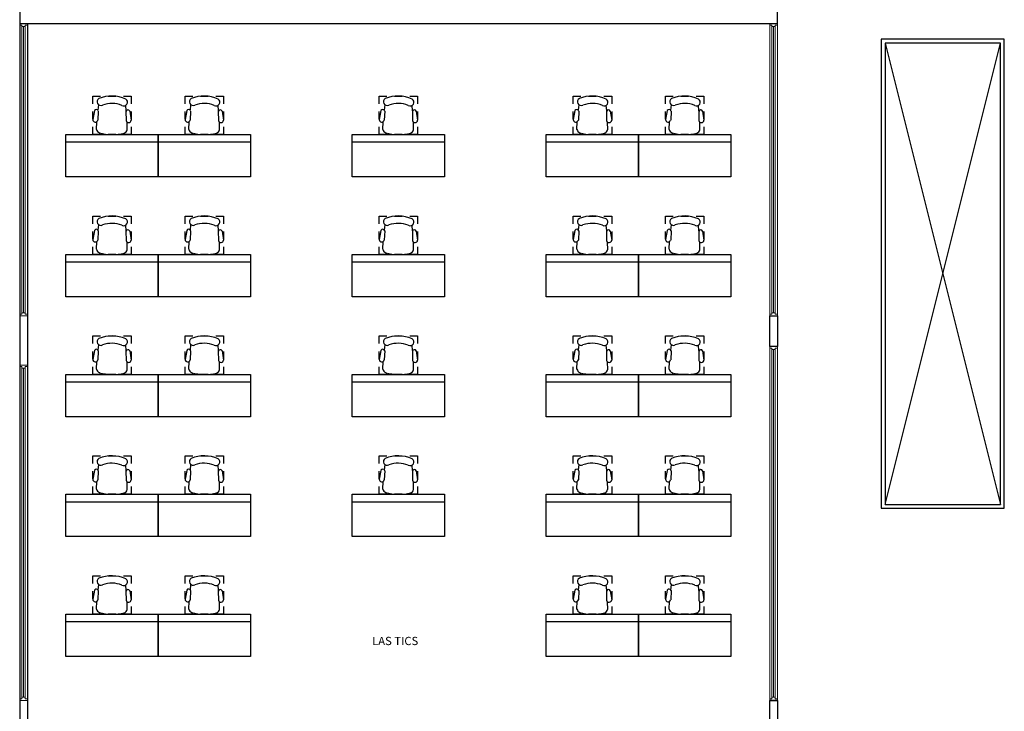
# Model space of a CAD drawing. Units: millimetres. Extents: x 3446 to 3795, y 1318 to 1620.
# Drawn here: x 3487 to 3500, y 1380 to 1389 of the extents above; entities that cross this region are included whole.
import ezdxf

# ---------------------------------------------------------------- set-up
doc = ezdxf.new("R2010")
doc.units = ezdxf.units.MM
doc.linetypes.add('UHU-XREF-PG-S01-ADMINISTRACIÓN$0$DASHED2', pattern=[0.375, 0.25, -0.125])
for name, color, linetype in [('____11 Amoblamiento', 42, 'Continuous'), ('A-TEXT', 7, 'Continuous'), ('muros', 5, 'Continuous')]:
    doc.layers.add(name, color=color, linetype=linetype)
doc.layers.add('linea', color=7, linetype='Continuous', lineweight=0)
doc.styles.add('Verdana', font='verdana.ttf')

# ---------------------------------------------------------------- blocks, each defined once
blk = doc.blocks.new('*U7')
at = {"color": 250, "lineweight": 0}
for p, q in [((2981.651, 1777.467), (2981.551, 1777.467)), ((2981.651, 1772.867), (2981.551, 1772.867))]:
    blk.add_line(p, q, dxfattribs=at)
at = {"color": 252, "lineweight": 0}
for p, q in [((2981.551, 1777.447), (2981.551, 1777.467)), ((2981.551, 1777.447), (2981.551, 1772.887)), ((2981.581, 1777.447), (2981.551, 1777.447)), ((2981.581, 1777.427), (2981.581, 1777.447)), ((2981.621, 1777.427), (2981.581, 1777.427)), ((2981.651, 1777.447), (2981.621, 1777.447)), ((2981.621, 1777.427), (2981.621, 1777.447)), ((2981.651, 1777.447), (2981.651, 1777.467)), ((2981.651, 1777.447), (2981.651, 1772.887)), ((2981.581, 1772.887), (2981.551, 1772.887)), ((2981.551, 1772.887), (2981.551, 1772.867)), ((2981.621, 1772.907), (2981.581, 1772.907)), ((2981.581, 1772.907), (2981.581, 1772.887)), ((2981.621, 1772.907), (2981.621, 1772.887)), ((2981.651, 1772.887), (2981.621, 1772.887)), ((2981.651, 1772.887), (2981.651, 1772.867))]:
    blk.add_line(p, q, dxfattribs=at)
at = {"color": 5, "lineweight": 0}
for p, q in [((2981.581, 1777.427), (2981.581, 1772.907)), ((2981.621, 1777.427), (2981.621, 1772.907))]:
    blk.add_line(p, q, dxfattribs=at)
at = {"color": 3, "lineweight": 0}
blk.add_line((2981.601, 1777.427), (2981.601, 1772.907), dxfattribs=at)
blk = doc.blocks.new('*U22')
at = {"color": 250, "lineweight": 0}
for p, q in [((2981.651, 1776.667), (2981.551, 1776.667)), ((2981.651, 1772.867), (2981.551, 1772.867))]:
    blk.add_line(p, q, dxfattribs=at)
at = {"color": 252, "lineweight": 0}
for p, q in [((2981.551, 1776.647), (2981.551, 1776.667)), ((2981.551, 1776.647), (2981.551, 1772.887)), ((2981.581, 1776.647), (2981.551, 1776.647)), ((2981.581, 1776.627), (2981.581, 1776.647)), ((2981.651, 1776.647), (2981.621, 1776.647)), ((2981.621, 1776.627), (2981.621, 1776.647)), ((2981.651, 1776.647), (2981.651, 1776.667)), ((2981.651, 1776.647), (2981.651, 1772.887)), ((2981.621, 1776.627), (2981.581, 1776.627)), ((2981.581, 1772.887), (2981.551, 1772.887)), ((2981.551, 1772.887), (2981.551, 1772.867)), ((2981.621, 1772.907), (2981.581, 1772.907)), ((2981.581, 1772.907), (2981.581, 1772.887)), ((2981.621, 1772.907), (2981.621, 1772.887)), ((2981.651, 1772.887), (2981.621, 1772.887)), ((2981.651, 1772.887), (2981.651, 1772.867))]:
    blk.add_line(p, q, dxfattribs=at)
at = {"color": 5, "lineweight": 0}
for p, q in [((2981.581, 1776.627), (2981.581, 1772.907)), ((2981.621, 1776.627), (2981.621, 1772.907))]:
    blk.add_line(p, q, dxfattribs=at)
at = {"color": 3, "lineweight": 0}
blk.add_line((2981.601, 1776.627), (2981.601, 1772.907), dxfattribs=at)
blk = doc.blocks.new('*U23')
at = {"color": 250, "lineweight": 0}
for p, q in [((2981.651, 1776.667), (2981.551, 1776.667)), ((2981.651, 1772.867), (2981.551, 1772.867))]:
    blk.add_line(p, q, dxfattribs=at)
at = {"color": 252, "lineweight": 0}
for p, q in [((2981.551, 1776.647), (2981.551, 1776.667)), ((2981.551, 1776.647), (2981.551, 1772.887)), ((2981.581, 1776.647), (2981.551, 1776.647)), ((2981.581, 1776.627), (2981.581, 1776.647)), ((2981.651, 1776.647), (2981.621, 1776.647)), ((2981.621, 1776.627), (2981.621, 1776.647)), ((2981.651, 1776.647), (2981.651, 1776.667)), ((2981.651, 1776.647), (2981.651, 1772.887)), ((2981.621, 1776.627), (2981.581, 1776.627)), ((2981.581, 1772.887), (2981.551, 1772.887)), ((2981.551, 1772.887), (2981.551, 1772.867)), ((2981.621, 1772.907), (2981.581, 1772.907)), ((2981.581, 1772.907), (2981.581, 1772.887)), ((2981.621, 1772.907), (2981.621, 1772.887)), ((2981.651, 1772.887), (2981.621, 1772.887)), ((2981.651, 1772.887), (2981.651, 1772.867))]:
    blk.add_line(p, q, dxfattribs=at)
at = {"color": 5, "lineweight": 0}
for p, q in [((2981.581, 1776.627), (2981.581, 1772.907)), ((2981.621, 1776.627), (2981.621, 1772.907))]:
    blk.add_line(p, q, dxfattribs=at)
at = {"color": 3, "lineweight": 0}
blk.add_line((2981.601, 1776.627), (2981.601, 1772.907), dxfattribs=at)
blk = doc.blocks.new('*U41')
at = {"color": 250, "lineweight": 0}
for p, q in [((2981.651, 1777.227), (2981.551, 1777.227)), ((2981.651, 1772.867), (2981.551, 1772.867))]:
    blk.add_line(p, q, dxfattribs=at)
at = {"color": 252, "lineweight": 0}
for p, q in [((2981.551, 1777.207), (2981.551, 1777.227)), ((2981.551, 1777.207), (2981.551, 1772.887)), ((2981.581, 1777.207), (2981.551, 1777.207)), ((2981.581, 1777.187), (2981.581, 1777.207)), ((2981.621, 1777.187), (2981.581, 1777.187)), ((2981.651, 1777.207), (2981.621, 1777.207)), ((2981.621, 1777.187), (2981.621, 1777.207)), ((2981.651, 1777.207), (2981.651, 1777.227)), ((2981.651, 1777.207), (2981.651, 1772.887)), ((2981.581, 1772.887), (2981.551, 1772.887)), ((2981.551, 1772.887), (2981.551, 1772.867)), ((2981.621, 1772.907), (2981.581, 1772.907)), ((2981.581, 1772.907), (2981.581, 1772.887)), ((2981.621, 1772.907), (2981.621, 1772.887)), ((2981.651, 1772.887), (2981.621, 1772.887)), ((2981.651, 1772.887), (2981.651, 1772.867))]:
    blk.add_line(p, q, dxfattribs=at)
at = {"color": 5, "lineweight": 0}
for p, q in [((2981.581, 1777.187), (2981.581, 1772.907)), ((2981.621, 1777.187), (2981.621, 1772.907))]:
    blk.add_line(p, q, dxfattribs=at)
at = {"color": 3, "lineweight": 0}
blk.add_line((2981.601, 1777.187), (2981.601, 1772.907), dxfattribs=at)

msp = doc.modelspace()

# ---------------------------------------------------------------- hatches: boundary and pattern name
at = {"layer": '____11 Amoblamiento', "transparency": 33554687}
h = msp.add_hatch(dxfattribs=at)
h.set_pattern_fill('ANGLE', color=252)
h.set_pattern_definition([(0, (3487.294, 1387.319), (0, 6.985), [5.08, -1.905]), (90, (3487.294, 1387.319), (-6.985, 4e-16), [5.08, -1.905])])
h.paths.add_polyline_path([(3487.301, 1387.42), (3488.501, 1387.42), (3488.501, 1386.87), (3487.301, 1386.87)])
h = msp.add_hatch(dxfattribs=at)
h.set_pattern_fill('ANGLE', color=252)
h.set_pattern_definition([(0, (3488.494, 1387.319), (0, 6.985), [5.08, -1.905]), (90, (3488.494, 1387.319), (-6.985, 4e-16), [5.08, -1.905])])
h.paths.add_polyline_path([(3488.501, 1387.42), (3489.701, 1387.42), (3489.701, 1386.87), (3488.501, 1386.87)])
h = msp.add_hatch(dxfattribs=at)
h.set_pattern_fill('ANGLE', color=252)
h.set_pattern_definition([(0, (3491.017, 1387.319), (0, 6.985), [5.08, -1.905]), (90, (3491.017, 1387.319), (-6.985, 4e-16), [5.08, -1.905])])
h.paths.add_polyline_path([(3491.024, 1387.42), (3492.224, 1387.42), (3492.224, 1386.87), (3491.024, 1386.87)])
h = msp.add_hatch(dxfattribs=at)
h.set_pattern_fill('ANGLE', color=252)
h.set_pattern_definition([(0, (3493.54, 1387.319), (0, 6.985), [5.08, -1.905]), (90, (3493.54, 1387.319), (-6.985, 4e-16), [5.08, -1.905])])
h.paths.add_polyline_path([(3493.547, 1387.42), (3494.747, 1387.42), (3494.747, 1386.87), (3493.547, 1386.87)])
h = msp.add_hatch(dxfattribs=at)
h.set_pattern_fill('ANGLE', color=252)
h.set_pattern_definition([(0, (3494.74, 1387.319), (0, 6.985), [5.08, -1.905]), (90, (3494.74, 1387.319), (-6.985, 4e-16), [5.08, -1.905])])
h.paths.add_polyline_path([(3494.747, 1387.42), (3495.947, 1387.42), (3495.947, 1386.87), (3494.747, 1386.87)])
h = msp.add_hatch(dxfattribs=at)
h.set_pattern_fill('ANGLE', color=252)
h.set_pattern_definition([(0, (3487.294, 1385.76), (0, 6.985), [5.08, -1.905]), (90, (3487.294, 1385.76), (-6.985, 4e-16), [5.08, -1.905])])
h.paths.add_polyline_path([(3487.301, 1385.861), (3488.501, 1385.861), (3488.501, 1385.311), (3487.301, 1385.311)])
h = msp.add_hatch(dxfattribs=at)
h.set_pattern_fill('ANGLE', color=252)
h.set_pattern_definition([(0, (3488.494, 1385.76), (0, 6.985), [5.08, -1.905]), (90, (3488.494, 1385.76), (-6.985, 4e-16), [5.08, -1.905])])
h.paths.add_polyline_path([(3488.501, 1385.861), (3489.701, 1385.861), (3489.701, 1385.311), (3488.501, 1385.311)])
h = msp.add_hatch(dxfattribs=at)
h.set_pattern_fill('ANGLE', color=252)
h.set_pattern_definition([(0, (3491.017, 1385.76), (0, 6.985), [5.08, -1.905]), (90, (3491.017, 1385.76), (-6.985, 4e-16), [5.08, -1.905])])
h.paths.add_polyline_path([(3491.024, 1385.861), (3492.224, 1385.861), (3492.224, 1385.311), (3491.024, 1385.311)])
h = msp.add_hatch(dxfattribs=at)
h.set_pattern_fill('ANGLE', color=252)
h.set_pattern_definition([(0, (3493.54, 1385.76), (0, 6.985), [5.08, -1.905]), (90, (3493.54, 1385.76), (-6.985, 4e-16), [5.08, -1.905])])
h.paths.add_polyline_path([(3493.547, 1385.861), (3494.747, 1385.861), (3494.747, 1385.311), (3493.547, 1385.311)])
h = msp.add_hatch(dxfattribs=at)
h.set_pattern_fill('ANGLE', color=252)
h.set_pattern_definition([(0, (3494.74, 1385.76), (0, 6.985), [5.08, -1.905]), (90, (3494.74, 1385.76), (-6.985, 4e-16), [5.08, -1.905])])
h.paths.add_polyline_path([(3494.747, 1385.861), (3495.947, 1385.861), (3495.947, 1385.311), (3494.747, 1385.311)])
h = msp.add_hatch(dxfattribs=at)
h.set_pattern_fill('ANGLE', color=252)
h.set_pattern_definition([(0, (3487.294, 1384.201), (0, 6.985), [5.08, -1.905]), (90, (3487.294, 1384.201), (-6.985, 4e-16), [5.08, -1.905])])
h.paths.add_polyline_path([(3487.301, 1384.301), (3488.501, 1384.301), (3488.501, 1383.751), (3487.301, 1383.751)])
h = msp.add_hatch(dxfattribs=at)
h.set_pattern_fill('ANGLE', color=252)
h.set_pattern_definition([(0, (3488.494, 1384.201), (0, 6.985), [5.08, -1.905]), (90, (3488.494, 1384.201), (-6.985, 4e-16), [5.08, -1.905])])
h.paths.add_polyline_path([(3488.501, 1384.301), (3489.701, 1384.301), (3489.701, 1383.751), (3488.501, 1383.751)])
h = msp.add_hatch(dxfattribs=at)
h.set_pattern_fill('ANGLE', color=252)
h.set_pattern_definition([(0, (3491.017, 1384.201), (0, 6.985), [5.08, -1.905]), (90, (3491.017, 1384.201), (-6.985, 4e-16), [5.08, -1.905])])
h.paths.add_polyline_path([(3491.024, 1384.301), (3492.224, 1384.301), (3492.224, 1383.751), (3491.024, 1383.751)])
h = msp.add_hatch(dxfattribs=at)
h.set_pattern_fill('ANGLE', color=252)
h.set_pattern_definition([(0, (3493.54, 1384.201), (0, 6.985), [5.08, -1.905]), (90, (3493.54, 1384.201), (-6.985, 4e-16), [5.08, -1.905])])
h.paths.add_polyline_path([(3493.547, 1384.301), (3494.747, 1384.301), (3494.747, 1383.751), (3493.547, 1383.751)])
h = msp.add_hatch(dxfattribs=at)
h.set_pattern_fill('ANGLE', color=252)
h.set_pattern_definition([(0, (3494.74, 1384.201), (0, 6.985), [5.08, -1.905]), (90, (3494.74, 1384.201), (-6.985, 4e-16), [5.08, -1.905])])
h.paths.add_polyline_path([(3494.747, 1384.301), (3495.947, 1384.301), (3495.947, 1383.751), (3494.747, 1383.751)])
h = msp.add_hatch(dxfattribs=at)
h.set_pattern_fill('ANGLE', color=252)
h.set_pattern_definition([(0, (3487.294, 1382.642), (0, 6.985), [5.08, -1.905]), (90, (3487.294, 1382.642), (-6.985, 4e-16), [5.08, -1.905])])
h.paths.add_polyline_path([(3487.301, 1382.742), (3488.501, 1382.742), (3488.501, 1382.192), (3487.301, 1382.192)])
h = msp.add_hatch(dxfattribs=at)
h.set_pattern_fill('ANGLE', color=252)
h.set_pattern_definition([(0, (3488.494, 1382.642), (0, 6.985), [5.08, -1.905]), (90, (3488.494, 1382.642), (-6.985, 4e-16), [5.08, -1.905])])
h.paths.add_polyline_path([(3488.501, 1382.742), (3489.701, 1382.742), (3489.701, 1382.192), (3488.501, 1382.192)])
h = msp.add_hatch(dxfattribs=at)
h.set_pattern_fill('ANGLE', color=252)
h.set_pattern_definition([(0, (3491.017, 1382.642), (0, 6.985), [5.08, -1.905]), (90, (3491.017, 1382.642), (-6.985, 4e-16), [5.08, -1.905])])
h.paths.add_polyline_path([(3491.024, 1382.742), (3492.224, 1382.742), (3492.224, 1382.192), (3491.024, 1382.192)])
h = msp.add_hatch(dxfattribs=at)
h.set_pattern_fill('ANGLE', color=252)
h.set_pattern_definition([(0, (3493.54, 1382.642), (0, 6.985), [5.08, -1.905]), (90, (3493.54, 1382.642), (-6.985, 4e-16), [5.08, -1.905])])
h.paths.add_polyline_path([(3493.547, 1382.742), (3494.747, 1382.742), (3494.747, 1382.192), (3493.547, 1382.192)])
h = msp.add_hatch(dxfattribs=at)
h.set_pattern_fill('ANGLE', color=252)
h.set_pattern_definition([(0, (3494.74, 1382.642), (0, 6.985), [5.08, -1.905]), (90, (3494.74, 1382.642), (-6.985, 4e-16), [5.08, -1.905])])
h.paths.add_polyline_path([(3494.747, 1382.742), (3495.947, 1382.742), (3495.947, 1382.192), (3494.747, 1382.192)])
h = msp.add_hatch(dxfattribs=at)
h.set_pattern_fill('ANGLE', color=252)
h.set_pattern_definition([(0, (3487.294, 1381.0826), (0, 6.985), [5.08, -1.905]), (90, (3487.294, 1381.0826), (-6.985, 4e-16), [5.08, -1.905])])
h.paths.add_polyline_path([(3487.301, 1381.183), (3488.501, 1381.183), (3488.501, 1380.633), (3487.301, 1380.633)])
h = msp.add_hatch(dxfattribs=at)
h.set_pattern_fill('ANGLE', color=252)
h.set_pattern_definition([(0, (3488.494, 1381.0826), (0, 6.985), [5.08, -1.905]), (90, (3488.494, 1381.0826), (-6.985, 4e-16), [5.08, -1.905])])
h.paths.add_polyline_path([(3488.501, 1381.183), (3489.701, 1381.183), (3489.701, 1380.633), (3488.501, 1380.633)])
h = msp.add_hatch(dxfattribs=at)
h.set_pattern_fill('ANGLE', color=252)
h.set_pattern_definition([(0, (3493.54, 1381.0826), (0, 6.985), [5.08, -1.905]), (90, (3493.54, 1381.0826), (-6.985, 4e-16), [5.08, -1.905])])
h.paths.add_polyline_path([(3493.547, 1381.183), (3494.747, 1381.183), (3494.747, 1380.633), (3493.547, 1380.633)])
h = msp.add_hatch(dxfattribs=at)
h.set_pattern_fill('ANGLE', color=252)
h.set_pattern_definition([(0, (3494.74, 1381.0826), (0, 6.985), [5.08, -1.905]), (90, (3494.74, 1381.0826), (-6.985, 4e-16), [5.08, -1.905])])
h.paths.add_polyline_path([(3494.747, 1381.183), (3495.947, 1381.183), (3495.947, 1380.633), (3494.747, 1380.633)])

# ---------------------------------------------------------------- linework, layer by layer
at = {"color": 252, "transparency": 33554687}
for p, q in [((3497.951, 1388.61), (3499.451, 1382.61)), ((3497.951, 1382.61), (3499.451, 1388.61))]:
    msp.add_line(p, q, dxfattribs=at)
msp.add_lwpolyline([(3497.901, 1388.66), (3497.901, 1382.56), (3499.501, 1382.56), (3499.501, 1388.66)], close=True, dxfattribs=at)
msp.add_lwpolyline([(3497.951, 1388.61), (3497.951, 1382.61), (3499.451, 1382.61), (3499.451, 1388.61), (3497.951, 1388.61)], dxfattribs=at)
at = {"layer": '____11 Amoblamiento', "color": 252}
for p, q in [((3487.72, 1387.735), (3487.728, 1387.806)), ((3488.086, 1387.729), (3488.08, 1387.8)), ((3488.92, 1387.735), (3488.928, 1387.806)), ((3489.286, 1387.729), (3489.28, 1387.8)), ((3491.443, 1387.735), (3491.451, 1387.806)), ((3491.809, 1387.729), (3491.803, 1387.8)), ((3493.966, 1387.735), (3493.974, 1387.806)), ((3494.332, 1387.729), (3494.326, 1387.8)), ((3495.166, 1387.735), (3495.174, 1387.806)), ((3495.532, 1387.729), (3495.526, 1387.8)), ((3487.674, 1387.731), (3487.651, 1387.614)), ((3487.723, 1387.726), (3487.718, 1387.607)), ((3488.083, 1387.721), (3488.084, 1387.601)), ((3488.132, 1387.724), (3488.151, 1387.607)), ((3488.874, 1387.731), (3488.851, 1387.614)), ((3488.923, 1387.726), (3488.918, 1387.607)), ((3489.283, 1387.721), (3489.284, 1387.601)), ((3489.332, 1387.724), (3489.351, 1387.607)), ((3491.397, 1387.731), (3491.374, 1387.614)), ((3491.446, 1387.726), (3491.441, 1387.607)), ((3491.806, 1387.721), (3491.807, 1387.601)), ((3491.855, 1387.724), (3491.874, 1387.607)), ((3493.92, 1387.731), (3493.897, 1387.614)), ((3493.969, 1387.726), (3493.964, 1387.607)), ((3494.329, 1387.721), (3494.33, 1387.601)), ((3494.378, 1387.724), (3494.397, 1387.607)), ((3495.12, 1387.731), (3495.097, 1387.614)), ((3495.169, 1387.726), (3495.164, 1387.607)), ((3495.529, 1387.721), (3495.53, 1387.601)), ((3495.578, 1387.724), (3495.597, 1387.607)), ((3487.7, 1387.487), (3487.704, 1387.587)), ((3488.099, 1387.481), (3488.098, 1387.581)), ((3488.9, 1387.487), (3488.904, 1387.587)), ((3489.299, 1387.481), (3489.298, 1387.581)), ((3491.423, 1387.487), (3491.427, 1387.587)), ((3491.822, 1387.481), (3491.821, 1387.581)), ((3493.946, 1387.487), (3493.95, 1387.587)), ((3494.345, 1387.481), (3494.344, 1387.581)), ((3495.146, 1387.487), (3495.15, 1387.587)), ((3495.545, 1387.481), (3495.544, 1387.581)), ((3487.72, 1386.175), (3487.728, 1386.247)), ((3488.086, 1386.17), (3488.08, 1386.241)), ((3488.92, 1386.175), (3488.928, 1386.247)), ((3489.286, 1386.17), (3489.28, 1386.241)), ((3491.443, 1386.175), (3491.451, 1386.247)), ((3491.809, 1386.17), (3491.803, 1386.241)), ((3493.966, 1386.175), (3493.974, 1386.247)), ((3494.332, 1386.17), (3494.326, 1386.241)), ((3495.166, 1386.175), (3495.174, 1386.247)), ((3495.532, 1386.17), (3495.526, 1386.241)), ((3487.674, 1386.172), (3487.651, 1386.055)), ((3487.723, 1386.167), (3487.718, 1386.048)), ((3488.083, 1386.162), (3488.084, 1386.042)), ((3488.132, 1386.165), (3488.151, 1386.047)), ((3488.874, 1386.172), (3488.851, 1386.055)), ((3488.923, 1386.167), (3488.918, 1386.048)), ((3489.283, 1386.162), (3489.284, 1386.042)), ((3489.332, 1386.165), (3489.351, 1386.047)), ((3491.397, 1386.172), (3491.374, 1386.055)), ((3491.446, 1386.167), (3491.441, 1386.048)), ((3491.806, 1386.162), (3491.807, 1386.042)), ((3491.855, 1386.165), (3491.874, 1386.047)), ((3493.92, 1386.172), (3493.897, 1386.055)), ((3493.969, 1386.167), (3493.964, 1386.048)), ((3494.329, 1386.162), (3494.33, 1386.042)), ((3494.378, 1386.165), (3494.397, 1386.047)), ((3495.12, 1386.172), (3495.097, 1386.055)), ((3495.169, 1386.167), (3495.164, 1386.048)), ((3495.529, 1386.162), (3495.53, 1386.042)), ((3495.578, 1386.165), (3495.597, 1386.047)), ((3487.7, 1385.928), (3487.704, 1386.028)), ((3488.099, 1385.921), (3488.098, 1386.022)), ((3488.9, 1385.928), (3488.904, 1386.028)), ((3489.299, 1385.921), (3489.298, 1386.022)), ((3491.423, 1385.928), (3491.427, 1386.028)), ((3491.822, 1385.921), (3491.821, 1386.022)), ((3493.946, 1385.928), (3493.95, 1386.028)), ((3494.345, 1385.921), (3494.344, 1386.022)), ((3495.146, 1385.928), (3495.15, 1386.028)), ((3495.545, 1385.921), (3495.544, 1386.022)), ((3487.674, 1384.613), (3487.651, 1384.496)), ((3487.723, 1384.608), (3487.718, 1384.489)), ((3487.72, 1384.616), (3487.728, 1384.687)), ((3488.086, 1384.61), (3488.08, 1384.682)), ((3488.083, 1384.602), (3488.084, 1384.483)), ((3488.132, 1384.606), (3488.151, 1384.488)), ((3488.874, 1384.613), (3488.851, 1384.496)), ((3488.923, 1384.608), (3488.918, 1384.489)), ((3488.92, 1384.616), (3488.928, 1384.687)), ((3489.286, 1384.61), (3489.28, 1384.682)), ((3489.283, 1384.602), (3489.284, 1384.483)), ((3489.332, 1384.606), (3489.351, 1384.488)), ((3491.397, 1384.613), (3491.374, 1384.496)), ((3491.446, 1384.608), (3491.441, 1384.489)), ((3491.443, 1384.616), (3491.451, 1384.687)), ((3491.809, 1384.61), (3491.803, 1384.682)), ((3491.806, 1384.602), (3491.807, 1384.483)), ((3491.855, 1384.606), (3491.874, 1384.488)), ((3493.92, 1384.613), (3493.897, 1384.496)), ((3493.969, 1384.608), (3493.964, 1384.489)), ((3493.966, 1384.616), (3493.974, 1384.687)), ((3494.332, 1384.61), (3494.326, 1384.682)), ((3494.329, 1384.602), (3494.33, 1384.483)), ((3494.378, 1384.606), (3494.397, 1384.488)), ((3495.12, 1384.613), (3495.097, 1384.496)), ((3495.169, 1384.608), (3495.164, 1384.489)), ((3495.166, 1384.616), (3495.174, 1384.687)), ((3495.532, 1384.61), (3495.526, 1384.682)), ((3495.529, 1384.602), (3495.53, 1384.483)), ((3495.578, 1384.606), (3495.597, 1384.488)), ((3487.7, 1384.369), (3487.704, 1384.469)), ((3488.099, 1384.362), (3488.098, 1384.463)), ((3488.9, 1384.369), (3488.904, 1384.469)), ((3489.299, 1384.362), (3489.298, 1384.463)), ((3491.423, 1384.369), (3491.427, 1384.469)), ((3491.822, 1384.362), (3491.821, 1384.463)), ((3493.946, 1384.369), (3493.95, 1384.469)), ((3494.345, 1384.362), (3494.344, 1384.463)), ((3495.146, 1384.369), (3495.15, 1384.469)), ((3495.545, 1384.362), (3495.544, 1384.463)), ((3487.674, 1383.054), (3487.651, 1382.937)), ((3487.723, 1383.049), (3487.718, 1382.93)), ((3487.72, 1383.057), (3487.728, 1383.128)), ((3488.086, 1383.051), (3488.08, 1383.123)), ((3488.083, 1383.043), (3488.084, 1382.924)), ((3488.132, 1383.047), (3488.151, 1382.929)), ((3488.874, 1383.054), (3488.851, 1382.937)), ((3488.923, 1383.049), (3488.918, 1382.93)), ((3488.92, 1383.057), (3488.928, 1383.128)), ((3489.286, 1383.051), (3489.28, 1383.123)), ((3489.283, 1383.043), (3489.284, 1382.924)), ((3489.332, 1383.047), (3489.351, 1382.929)), ((3491.397, 1383.054), (3491.374, 1382.937)), ((3491.446, 1383.049), (3491.441, 1382.93)), ((3491.443, 1383.057), (3491.451, 1383.128)), ((3491.809, 1383.051), (3491.803, 1383.123)), ((3491.806, 1383.043), (3491.807, 1382.924)), ((3491.855, 1383.047), (3491.874, 1382.929)), ((3493.92, 1383.054), (3493.897, 1382.937)), ((3493.969, 1383.049), (3493.964, 1382.93)), ((3493.966, 1383.057), (3493.974, 1383.128)), ((3494.332, 1383.051), (3494.326, 1383.123)), ((3494.329, 1383.043), (3494.33, 1382.924)), ((3494.378, 1383.047), (3494.397, 1382.929)), ((3495.12, 1383.054), (3495.097, 1382.937)), ((3495.169, 1383.049), (3495.164, 1382.93)), ((3495.166, 1383.057), (3495.174, 1383.128)), ((3495.532, 1383.051), (3495.526, 1383.123)), ((3495.529, 1383.043), (3495.53, 1382.924)), ((3495.578, 1383.047), (3495.597, 1382.929)), ((3487.7, 1382.809), (3487.704, 1382.91)), ((3488.099, 1382.803), (3488.098, 1382.904)), ((3488.9, 1382.809), (3488.904, 1382.91)), ((3489.299, 1382.803), (3489.298, 1382.904)), ((3491.423, 1382.809), (3491.427, 1382.91)), ((3491.822, 1382.803), (3491.821, 1382.904)), ((3493.946, 1382.809), (3493.95, 1382.91)), ((3494.345, 1382.803), (3494.344, 1382.904)), ((3495.146, 1382.809), (3495.15, 1382.91)), ((3495.545, 1382.803), (3495.544, 1382.904)), ((3487.72, 1381.498), (3487.728, 1381.569)), ((3488.086, 1381.492), (3488.08, 1381.564)), ((3488.92, 1381.498), (3488.928, 1381.569)), ((3489.286, 1381.492), (3489.28, 1381.564)), ((3493.966, 1381.498), (3493.974, 1381.569)), ((3494.332, 1381.492), (3494.326, 1381.564)), ((3495.166, 1381.498), (3495.174, 1381.569)), ((3495.532, 1381.492), (3495.526, 1381.564)), ((3487.674, 1381.495), (3487.651, 1381.378)), ((3487.723, 1381.49), (3487.718, 1381.371)), ((3488.083, 1381.484), (3488.084, 1381.365)), ((3488.132, 1381.488), (3488.151, 1381.37)), ((3488.874, 1381.495), (3488.851, 1381.378)), ((3488.923, 1381.49), (3488.918, 1381.371)), ((3489.283, 1381.484), (3489.284, 1381.365)), ((3489.332, 1381.488), (3489.351, 1381.37)), ((3493.92, 1381.495), (3493.897, 1381.378)), ((3493.969, 1381.49), (3493.964, 1381.371)), ((3494.329, 1381.484), (3494.33, 1381.365)), ((3494.378, 1381.488), (3494.397, 1381.37)), ((3495.12, 1381.495), (3495.097, 1381.378)), ((3495.169, 1381.49), (3495.164, 1381.371)), ((3495.529, 1381.484), (3495.53, 1381.365)), ((3495.578, 1381.488), (3495.597, 1381.37)), ((3487.7, 1381.25), (3487.704, 1381.351)), ((3488.099, 1381.244), (3488.098, 1381.345)), ((3488.9, 1381.25), (3488.904, 1381.351)), ((3489.299, 1381.244), (3489.298, 1381.345)), ((3493.946, 1381.25), (3493.95, 1381.351)), ((3494.345, 1381.244), (3494.344, 1381.345)), ((3495.146, 1381.25), (3495.15, 1381.351)), ((3495.545, 1381.244), (3495.544, 1381.345))]:
    msp.add_line(p, q, dxfattribs=at)
at = {"layer": '____11 Amoblamiento', "color": 252, "linetype": 'UHU-XREF-PG-S01-ADMINISTRACIÓN$0$DASHED2', "ltscale": 0.05}
for points in [[(3488.151, 1387.92), (3488.151, 1387.42), (3487.651, 1387.42), (3487.651, 1387.92)], [(3489.351, 1387.92), (3489.351, 1387.42), (3488.851, 1387.42), (3488.851, 1387.92)], [(3491.874, 1387.92), (3491.874, 1387.42), (3491.374, 1387.42), (3491.374, 1387.92)], [(3494.397, 1387.92), (3494.397, 1387.42), (3493.897, 1387.42), (3493.897, 1387.92)], [(3495.597, 1387.92), (3495.597, 1387.42), (3495.097, 1387.42), (3495.097, 1387.92)], [(3488.151, 1386.36), (3488.151, 1385.861), (3487.651, 1385.861), (3487.651, 1386.36)], [(3489.351, 1386.36), (3489.351, 1385.861), (3488.851, 1385.861), (3488.851, 1386.36)], [(3491.874, 1386.36), (3491.874, 1385.861), (3491.374, 1385.861), (3491.374, 1386.36)], [(3494.397, 1386.36), (3494.397, 1385.861), (3493.897, 1385.861), (3493.897, 1386.36)], [(3495.597, 1386.36), (3495.597, 1385.861), (3495.097, 1385.861), (3495.097, 1386.36)], [(3488.151, 1384.801), (3488.151, 1384.301), (3487.651, 1384.301), (3487.651, 1384.801)], [(3489.351, 1384.801), (3489.351, 1384.301), (3488.851, 1384.301), (3488.851, 1384.801)], [(3491.874, 1384.801), (3491.874, 1384.301), (3491.374, 1384.301), (3491.374, 1384.801)], [(3494.397, 1384.801), (3494.397, 1384.301), (3493.897, 1384.301), (3493.897, 1384.801)], [(3495.597, 1384.801), (3495.597, 1384.301), (3495.097, 1384.301), (3495.097, 1384.801)], [(3488.151, 1383.242), (3488.151, 1382.742), (3487.651, 1382.742), (3487.651, 1383.242)], [(3489.351, 1383.242), (3489.351, 1382.742), (3488.851, 1382.742), (3488.851, 1383.242)], [(3491.874, 1383.242), (3491.874, 1382.742), (3491.374, 1382.742), (3491.374, 1383.242)], [(3494.397, 1383.242), (3494.397, 1382.742), (3493.897, 1382.742), (3493.897, 1383.242)], [(3495.597, 1383.242), (3495.597, 1382.742), (3495.097, 1382.742), (3495.097, 1383.242)], [(3488.151, 1381.683), (3488.151, 1381.183), (3487.651, 1381.183), (3487.651, 1381.683)], [(3489.351, 1381.683), (3489.351, 1381.183), (3488.851, 1381.183), (3488.851, 1381.683)], [(3494.397, 1381.683), (3494.397, 1381.183), (3493.897, 1381.183), (3493.897, 1381.683)], [(3495.597, 1381.683), (3495.597, 1381.183), (3495.097, 1381.183), (3495.097, 1381.683)]]:
    msp.add_lwpolyline(points, close=True, dxfattribs=at)
at = {"layer": '____11 Amoblamiento', "color": 252}
for points in [[(3487.301, 1387.42), (3488.501, 1387.42), (3488.501, 1386.87), (3487.301, 1386.87)], [(3488.501, 1387.42), (3489.701, 1387.42), (3489.701, 1386.87), (3488.501, 1386.87)], [(3491.024, 1387.42), (3492.224, 1387.42), (3492.224, 1386.87), (3491.024, 1386.87)], [(3493.547, 1387.42), (3494.747, 1387.42), (3494.747, 1386.87), (3493.547, 1386.87)], [(3494.747, 1387.42), (3495.947, 1387.42), (3495.947, 1386.87), (3494.747, 1386.87)], [(3487.301, 1385.861), (3488.501, 1385.861), (3488.501, 1385.311), (3487.301, 1385.311)], [(3488.501, 1385.861), (3489.701, 1385.861), (3489.701, 1385.311), (3488.501, 1385.311)], [(3491.024, 1385.861), (3492.224, 1385.861), (3492.224, 1385.311), (3491.024, 1385.311)], [(3493.547, 1385.861), (3494.747, 1385.861), (3494.747, 1385.311), (3493.547, 1385.311)], [(3494.747, 1385.861), (3495.947, 1385.861), (3495.947, 1385.311), (3494.747, 1385.311)], [(3487.301, 1384.301), (3488.501, 1384.301), (3488.501, 1383.751), (3487.301, 1383.751)], [(3488.501, 1384.301), (3489.701, 1384.301), (3489.701, 1383.751), (3488.501, 1383.751)], [(3491.024, 1384.301), (3492.224, 1384.301), (3492.224, 1383.751), (3491.024, 1383.751)], [(3493.547, 1384.301), (3494.747, 1384.301), (3494.747, 1383.751), (3493.547, 1383.751)], [(3494.747, 1384.301), (3495.947, 1384.301), (3495.947, 1383.751), (3494.747, 1383.751)], [(3487.301, 1382.742), (3488.501, 1382.742), (3488.501, 1382.192), (3487.301, 1382.192)], [(3488.501, 1382.742), (3489.701, 1382.742), (3489.701, 1382.192), (3488.501, 1382.192)], [(3491.024, 1382.742), (3492.224, 1382.742), (3492.224, 1382.192), (3491.024, 1382.192)], [(3493.547, 1382.742), (3494.747, 1382.742), (3494.747, 1382.192), (3493.547, 1382.192)], [(3494.747, 1382.742), (3495.947, 1382.742), (3495.947, 1382.192), (3494.747, 1382.192)], [(3487.301, 1381.183), (3488.501, 1381.183), (3488.501, 1380.633), (3487.301, 1380.633)], [(3488.501, 1381.183), (3489.701, 1381.183), (3489.701, 1380.633), (3488.501, 1380.633)], [(3493.547, 1381.183), (3494.747, 1381.183), (3494.747, 1380.633), (3493.547, 1380.633)], [(3494.747, 1381.183), (3495.947, 1381.183), (3495.947, 1380.633), (3494.747, 1380.633)]]:
    msp.add_lwpolyline(points, close=True, dxfattribs=at)
for centre, radius, start, end in [((3487.899, 1387.467), 0.453, 66.3625, 111.8404), ((3489.099, 1387.467), 0.453, 66.3625, 111.8404), ((3491.622, 1387.467), 0.453, 66.3625, 111.8404), ((3494.145, 1387.467), 0.453, 66.3625, 111.8404), ((3495.345, 1387.467), 0.453, 66.3625, 111.8404), ((3487.755, 1387.846), 0.048, 120.3665, 298.784), ((3487.899, 1387.46), 0.364, 68.8149, 109.388), ((3488.055, 1387.841), 0.048, 239.4189, 57.8364), ((3488.955, 1387.846), 0.048, 120.3665, 298.784), ((3489.099, 1387.46), 0.364, 68.8149, 109.388), ((3489.255, 1387.841), 0.048, 239.4189, 57.8364), ((3491.478, 1387.846), 0.048, 120.3665, 298.784), ((3491.622, 1387.46), 0.364, 68.8149, 109.388), ((3491.778, 1387.841), 0.048, 239.4189, 57.8364), ((3494.001, 1387.846), 0.048, 120.3665, 298.784), ((3494.145, 1387.46), 0.364, 68.8149, 109.388), ((3494.301, 1387.841), 0.048, 239.4189, 57.8364), ((3495.201, 1387.846), 0.048, 120.3665, 298.784), ((3495.345, 1387.46), 0.364, 68.8149, 109.388), ((3495.501, 1387.841), 0.048, 239.4189, 57.8364), ((3487.698, 1387.721), 0.0258, 11.3841, 156.878), ((3488.108, 1387.715), 0.0258, 21.3249, 166.8188), ((3488.898, 1387.721), 0.0258, 11.3841, 156.878), ((3489.308, 1387.715), 0.0258, 21.3249, 166.8188), ((3491.421, 1387.721), 0.0258, 11.3841, 156.878), ((3491.831, 1387.715), 0.0258, 21.3249, 166.8188), ((3493.944, 1387.721), 0.0258, 11.3841, 156.878), ((3494.354, 1387.715), 0.0258, 21.3249, 166.8188), ((3495.144, 1387.721), 0.0258, 11.3841, 156.878), ((3495.554, 1387.715), 0.0258, 21.3249, 166.8188), ((3487.685, 1387.616), 0.0341, 182.6147, 345.0946), ((3488.117, 1387.609), 0.0341, 193.1083, 355.5882), ((3488.885, 1387.616), 0.0341, 182.6147, 345.0946), ((3489.317, 1387.609), 0.0341, 193.1083, 355.5882), ((3491.408, 1387.616), 0.0341, 182.6147, 345.0946), ((3491.84, 1387.609), 0.0341, 193.1083, 355.5882), ((3493.931, 1387.616), 0.0341, 182.6147, 345.0946), ((3494.363, 1387.609), 0.0341, 193.1083, 355.5882), ((3495.131, 1387.616), 0.0341, 182.6147, 345.0946), ((3495.563, 1387.609), 0.0341, 193.1083, 355.5882), ((3487.763, 1387.502), 0.0651, 193.6097, 246.6687), ((3487.909, 1388.075), 0.656, 254.8594, 283.3435), ((3488.036, 1387.498), 0.0651, 291.5342, 344.5931), ((3488.963, 1387.502), 0.0651, 193.6097, 246.6687), ((3489.109, 1388.075), 0.656, 254.8594, 283.3435), ((3489.236, 1387.498), 0.0651, 291.5342, 344.5931), ((3491.486, 1387.502), 0.0651, 193.6097, 246.6687), ((3491.632, 1388.075), 0.656, 254.8594, 283.3435), ((3491.759, 1387.498), 0.0651, 291.5342, 344.5931), ((3494.009, 1387.502), 0.0651, 193.6097, 246.6687), ((3494.154, 1388.075), 0.656, 254.8594, 283.3435), ((3494.282, 1387.498), 0.0651, 291.5342, 344.5931), ((3495.209, 1387.502), 0.0651, 193.6097, 246.6687), ((3495.354, 1388.075), 0.656, 254.8594, 283.3435), ((3495.482, 1387.498), 0.0651, 291.5342, 344.5931), ((3487.755, 1386.287), 0.048, 120.3665, 298.784), ((3487.899, 1385.908), 0.453, 66.3625, 111.8404), ((3487.899, 1385.901), 0.364, 68.8149, 109.388), ((3488.055, 1386.282), 0.048, 239.4189, 57.8364), ((3488.955, 1386.287), 0.048, 120.3665, 298.784), ((3489.099, 1385.908), 0.453, 66.3625, 111.8404), ((3489.099, 1385.901), 0.364, 68.8149, 109.388), ((3489.255, 1386.282), 0.048, 239.4189, 57.8364), ((3491.478, 1386.287), 0.048, 120.3665, 298.784), ((3491.622, 1385.908), 0.453, 66.3625, 111.8404), ((3491.622, 1385.901), 0.364, 68.8149, 109.388), ((3491.778, 1386.282), 0.048, 239.4189, 57.8364), ((3494.001, 1386.287), 0.048, 120.3665, 298.784), ((3494.145, 1385.908), 0.453, 66.3625, 111.8404), ((3494.145, 1385.901), 0.364, 68.8149, 109.388), ((3494.301, 1386.282), 0.048, 239.4189, 57.8364), ((3495.201, 1386.287), 0.048, 120.3665, 298.784), ((3495.345, 1385.908), 0.453, 66.3625, 111.8404), ((3495.345, 1385.901), 0.364, 68.8149, 109.388), ((3495.501, 1386.282), 0.048, 239.4189, 57.8364), ((3487.698, 1386.162), 0.0258, 11.3841, 156.878), ((3488.108, 1386.156), 0.0258, 21.3249, 166.8188), ((3488.898, 1386.162), 0.0258, 11.3841, 156.878), ((3489.308, 1386.156), 0.0258, 21.3249, 166.8188), ((3491.421, 1386.162), 0.0258, 11.3841, 156.878), ((3491.831, 1386.156), 0.0258, 21.3249, 166.8188), ((3493.944, 1386.162), 0.0258, 11.3841, 156.878), ((3494.354, 1386.156), 0.0258, 21.3249, 166.8188), ((3495.144, 1386.162), 0.0258, 11.3841, 156.878), ((3495.554, 1386.156), 0.0258, 21.3249, 166.8188), ((3487.685, 1386.057), 0.0341, 182.6147, 345.0946), ((3488.117, 1386.05), 0.0341, 193.1083, 355.5882), ((3488.885, 1386.057), 0.0341, 182.6147, 345.0946), ((3489.317, 1386.05), 0.0341, 193.1083, 355.5882), ((3491.408, 1386.057), 0.0341, 182.6147, 345.0946), ((3491.84, 1386.05), 0.0341, 193.1083, 355.5882), ((3493.931, 1386.057), 0.0341, 182.6147, 345.0946), ((3494.363, 1386.05), 0.0341, 193.1083, 355.5882), ((3495.131, 1386.057), 0.0341, 182.6147, 345.0946), ((3495.563, 1386.05), 0.0341, 193.1083, 355.5882), ((3487.763, 1385.943), 0.0651, 193.6097, 246.6687), ((3487.909, 1386.516), 0.656, 254.8594, 283.3435), ((3488.036, 1385.939), 0.0651, 291.5342, 344.5931), ((3488.963, 1385.943), 0.0651, 193.6097, 246.6687), ((3489.109, 1386.516), 0.656, 254.8594, 283.3435), ((3489.236, 1385.939), 0.0651, 291.5342, 344.5931), ((3491.486, 1385.943), 0.0651, 193.6097, 246.6687), ((3491.632, 1386.516), 0.656, 254.8594, 283.3435), ((3491.759, 1385.939), 0.0651, 291.5342, 344.5931), ((3494.009, 1385.943), 0.0651, 193.6097, 246.6687), ((3494.154, 1386.516), 0.656, 254.8594, 283.3435), ((3494.282, 1385.939), 0.0651, 291.5342, 344.5931), ((3495.209, 1385.943), 0.0651, 193.6097, 246.6687), ((3495.354, 1386.516), 0.656, 254.8594, 283.3435), ((3495.482, 1385.939), 0.0651, 291.5342, 344.5931), ((3487.755, 1384.727), 0.048, 120.3665, 298.784), ((3487.899, 1384.348), 0.453, 66.3625, 111.8404), ((3487.899, 1384.342), 0.364, 68.8149, 109.388), ((3488.055, 1384.723), 0.048, 239.4189, 57.8364), ((3488.955, 1384.727), 0.048, 120.3665, 298.784), ((3489.099, 1384.348), 0.453, 66.3625, 111.8404), ((3489.099, 1384.342), 0.364, 68.8149, 109.388), ((3489.255, 1384.723), 0.048, 239.4189, 57.8364), ((3491.478, 1384.727), 0.048, 120.3665, 298.784), ((3491.622, 1384.348), 0.453, 66.3625, 111.8404), ((3491.622, 1384.342), 0.364, 68.8149, 109.388), ((3491.778, 1384.723), 0.048, 239.4189, 57.8364), ((3494.001, 1384.727), 0.048, 120.3665, 298.784), ((3494.145, 1384.348), 0.453, 66.3625, 111.8404), ((3494.145, 1384.342), 0.364, 68.8149, 109.388), ((3494.301, 1384.723), 0.048, 239.4189, 57.8364), ((3495.201, 1384.727), 0.048, 120.3665, 298.784), ((3495.345, 1384.348), 0.453, 66.3625, 111.8404), ((3495.345, 1384.342), 0.364, 68.8149, 109.388), ((3495.501, 1384.723), 0.048, 239.4189, 57.8364), ((3487.698, 1384.603), 0.0258, 11.3841, 156.878), ((3488.108, 1384.597), 0.0258, 21.3249, 166.8188), ((3488.898, 1384.603), 0.0258, 11.3841, 156.878), ((3489.308, 1384.597), 0.0258, 21.3249, 166.8188), ((3491.421, 1384.603), 0.0258, 11.3841, 156.878), ((3491.831, 1384.597), 0.0258, 21.3249, 166.8188), ((3493.944, 1384.603), 0.0258, 11.3841, 156.878), ((3494.354, 1384.597), 0.0258, 21.3249, 166.8188), ((3495.144, 1384.603), 0.0258, 11.3841, 156.878), ((3495.554, 1384.597), 0.0258, 21.3249, 166.8188), ((3487.685, 1384.498), 0.0341, 182.6147, 345.0946), ((3488.117, 1384.491), 0.0341, 193.1083, 355.5882), ((3488.885, 1384.498), 0.0341, 182.6147, 345.0946), ((3489.317, 1384.491), 0.0341, 193.1083, 355.5882), ((3491.408, 1384.498), 0.0341, 182.6147, 345.0946), ((3491.84, 1384.491), 0.0341, 193.1083, 355.5882), ((3493.931, 1384.498), 0.0341, 182.6147, 345.0946), ((3494.363, 1384.491), 0.0341, 193.1083, 355.5882), ((3495.131, 1384.498), 0.0341, 182.6147, 345.0946), ((3495.563, 1384.491), 0.0341, 193.1083, 355.5882), ((3487.763, 1384.384), 0.0651, 193.6097, 246.6687), ((3487.909, 1384.957), 0.656, 254.8594, 283.3435), ((3488.036, 1384.38), 0.0651, 291.5342, 344.5931), ((3488.963, 1384.384), 0.0651, 193.6097, 246.6687), ((3489.109, 1384.957), 0.656, 254.8594, 283.3435), ((3489.236, 1384.38), 0.0651, 291.5342, 344.5931), ((3491.486, 1384.384), 0.0651, 193.6097, 246.6687), ((3491.632, 1384.957), 0.656, 254.8594, 283.3435), ((3491.759, 1384.38), 0.0651, 291.5342, 344.5931), ((3494.009, 1384.384), 0.0651, 193.6097, 246.6687), ((3494.154, 1384.957), 0.656, 254.8594, 283.3435), ((3494.282, 1384.38), 0.0651, 291.5342, 344.5931), ((3495.209, 1384.384), 0.0651, 193.6097, 246.6687), ((3495.354, 1384.957), 0.656, 254.8594, 283.3435), ((3495.482, 1384.38), 0.0651, 291.5342, 344.5931), ((3487.755, 1383.168), 0.048, 120.3665, 298.784), ((3487.899, 1382.789), 0.453, 66.3625, 111.8404), ((3488.055, 1383.164), 0.048, 239.4189, 57.8364), ((3488.955, 1383.168), 0.048, 120.3665, 298.784), ((3489.099, 1382.789), 0.453, 66.3625, 111.8404), ((3489.255, 1383.164), 0.048, 239.4189, 57.8364), ((3491.478, 1383.168), 0.048, 120.3665, 298.784), ((3491.622, 1382.789), 0.453, 66.3625, 111.8404), ((3491.778, 1383.164), 0.048, 239.4189, 57.8364), ((3494.001, 1383.168), 0.048, 120.3665, 298.784), ((3494.145, 1382.789), 0.453, 66.3625, 111.8404), ((3494.301, 1383.164), 0.048, 239.4189, 57.8364), ((3495.201, 1383.168), 0.048, 120.3665, 298.784), ((3495.345, 1382.789), 0.453, 66.3625, 111.8404), ((3495.501, 1383.164), 0.048, 239.4189, 57.8364), ((3487.698, 1383.044), 0.0258, 11.3841, 156.878), ((3487.899, 1382.782), 0.364, 68.8149, 109.388), ((3488.108, 1383.037), 0.0258, 21.3249, 166.8188), ((3488.898, 1383.044), 0.0258, 11.3841, 156.878), ((3489.099, 1382.782), 0.364, 68.8149, 109.388), ((3489.308, 1383.037), 0.0258, 21.3249, 166.8188), ((3491.421, 1383.044), 0.0258, 11.3841, 156.878), ((3491.622, 1382.782), 0.364, 68.8149, 109.388), ((3491.831, 1383.037), 0.0258, 21.3249, 166.8188), ((3493.944, 1383.044), 0.0258, 11.3841, 156.878), ((3494.145, 1382.782), 0.364, 68.8149, 109.388), ((3494.354, 1383.037), 0.0258, 21.3249, 166.8188), ((3495.144, 1383.044), 0.0258, 11.3841, 156.878), ((3495.345, 1382.782), 0.364, 68.8149, 109.388), ((3495.554, 1383.037), 0.0258, 21.3249, 166.8188), ((3487.685, 1382.939), 0.0341, 182.6147, 345.0946), ((3488.117, 1382.932), 0.0341, 193.1083, 355.5882), ((3488.885, 1382.939), 0.0341, 182.6147, 345.0946), ((3489.317, 1382.932), 0.0341, 193.1083, 355.5882), ((3491.408, 1382.939), 0.0341, 182.6147, 345.0946), ((3491.84, 1382.932), 0.0341, 193.1083, 355.5882), ((3493.931, 1382.939), 0.0341, 182.6147, 345.0946), ((3494.363, 1382.932), 0.0341, 193.1083, 355.5882), ((3495.131, 1382.939), 0.0341, 182.6147, 345.0946), ((3495.563, 1382.932), 0.0341, 193.1083, 355.5882), ((3487.763, 1382.825), 0.0651, 193.6097, 246.6687), ((3488.036, 1382.82), 0.0651, 291.5342, 344.5931), ((3488.963, 1382.825), 0.0651, 193.6097, 246.6687), ((3489.236, 1382.82), 0.0651, 291.5342, 344.5931), ((3491.486, 1382.825), 0.0651, 193.6097, 246.6687), ((3491.759, 1382.82), 0.0651, 291.5342, 344.5931), ((3494.009, 1382.825), 0.0651, 193.6097, 246.6687), ((3494.282, 1382.82), 0.0651, 291.5342, 344.5931), ((3495.209, 1382.825), 0.0651, 193.6097, 246.6687), ((3495.482, 1382.82), 0.0651, 291.5342, 344.5931), ((3487.909, 1383.398), 0.656, 254.8594, 283.3435), ((3489.109, 1383.398), 0.656, 254.8594, 283.3435), ((3491.632, 1383.398), 0.656, 254.8594, 283.3435), ((3494.154, 1383.398), 0.656, 254.8594, 283.3435), ((3495.354, 1383.398), 0.656, 254.8594, 283.3435), ((3487.755, 1381.609), 0.048, 120.3665, 298.784), ((3487.899, 1381.23), 0.453, 66.3625, 111.8404), ((3488.055, 1381.604), 0.048, 239.4189, 57.8364), ((3488.955, 1381.609), 0.048, 120.3665, 298.784), ((3489.099, 1381.23), 0.453, 66.3625, 111.8404), ((3489.255, 1381.604), 0.048, 239.4189, 57.8364), ((3494.001, 1381.609), 0.048, 120.3665, 298.784), ((3494.145, 1381.23), 0.453, 66.3625, 111.8404), ((3494.301, 1381.604), 0.048, 239.4189, 57.8364), ((3495.201, 1381.609), 0.048, 120.3665, 298.784), ((3495.345, 1381.23), 0.453, 66.3625, 111.8404), ((3495.501, 1381.604), 0.048, 239.4189, 57.8364), ((3487.698, 1381.485), 0.0258, 11.3841, 156.878), ((3487.899, 1381.223), 0.364, 68.8149, 109.388), ((3488.108, 1381.478), 0.0258, 21.3249, 166.8188), ((3488.898, 1381.485), 0.0258, 11.3841, 156.878), ((3489.099, 1381.223), 0.364, 68.8149, 109.388), ((3489.308, 1381.478), 0.0258, 21.3249, 166.8188), ((3493.944, 1381.485), 0.0258, 11.3841, 156.878), ((3494.145, 1381.223), 0.364, 68.8149, 109.388), ((3494.354, 1381.478), 0.0258, 21.3249, 166.8188), ((3495.144, 1381.485), 0.0258, 11.3841, 156.878), ((3495.345, 1381.223), 0.364, 68.8149, 109.388), ((3495.554, 1381.478), 0.0258, 21.3249, 166.8188), ((3487.685, 1381.379), 0.0341, 182.6147, 345.0946), ((3488.885, 1381.379), 0.0341, 182.6147, 345.0946), ((3493.931, 1381.379), 0.0341, 182.6147, 345.0946), ((3495.131, 1381.379), 0.0341, 182.6147, 345.0946), ((3487.763, 1381.266), 0.0651, 193.6097, 246.6687), ((3488.117, 1381.373), 0.0341, 193.1083, 355.5882), ((3488.963, 1381.266), 0.0651, 193.6097, 246.6687), ((3489.317, 1381.373), 0.0341, 193.1083, 355.5882), ((3494.009, 1381.266), 0.0651, 193.6097, 246.6687), ((3494.363, 1381.373), 0.0341, 193.1083, 355.5882), ((3495.209, 1381.266), 0.0651, 193.6097, 246.6687), ((3495.563, 1381.373), 0.0341, 193.1083, 355.5882), ((3487.909, 1381.839), 0.656, 254.8594, 283.3435), ((3488.036, 1381.261), 0.0651, 291.5342, 344.5931), ((3489.109, 1381.839), 0.656, 254.8594, 283.3435), ((3489.236, 1381.261), 0.0651, 291.5342, 344.5931), ((3494.154, 1381.839), 0.656, 254.8594, 283.3435), ((3494.282, 1381.261), 0.0651, 291.5342, 344.5931), ((3495.354, 1381.839), 0.656, 254.8594, 283.3435), ((3495.482, 1381.261), 0.0651, 291.5342, 344.5931)]:
    msp.add_arc(centre, radius, start, end, dxfattribs=at)
at = {"layer": 'muros', "color": 252}
msp.add_line((3496.551, 1388.863), (3496.551, 1390.063), dxfattribs=at)
for points in [[(3486.701, 1407.67), (3486.701, 1407.67), (3486.701, 1388.863), (3496.551, 1388.863), (3496.551, 1388.863)], [(3486.701, 1388.863), (3486.701, 1388.863), (3486.701, 1388.863), (3486.701, 1377.863), (3486.701, 1377.863)], [(3486.801, 1388.863), (3486.801, 1377.963)]]:
    msp.add_lwpolyline(points, dxfattribs=at)
for points in [[(3496.551, 1385.063), (3496.551, 1384.663), (3496.451, 1384.663), (3496.451, 1385.063)], [(3496.551, 1380.063), (3496.551, 1379.663), (3496.451, 1379.663), (3496.451, 1380.063)]]:
    msp.add_lwpolyline(points, close=True, dxfattribs=at)

# ---------------------------------------------------------------- block references
at = {"layer": 'linea', "color": 252, "rotation": 180}
for name, p in [('*U23', (6468.352, 3161.731)), ('*U22', (6478.102, 3161.731)), ('*U7', (6478.102, 3157.531)), ('*U41', (6468.352, 3157.29))]:
    msp.add_blockref(name, p, dxfattribs=at)

# ---------------------------------------------------------------- texts
at = {"layer": 'A-TEXT', "color": 252, "insert": (3491.283, 1380.889), "char_height": 0.1072, "width": 0.71986, "attachment_point": 1, "rotation": 0, "style": 'Verdana'}
msp.add_mtext('{\\fArial|b1|i0|c0|p34;LAS TICS}', dxfattribs=at)

doc.saveas('drawing.dxf')
